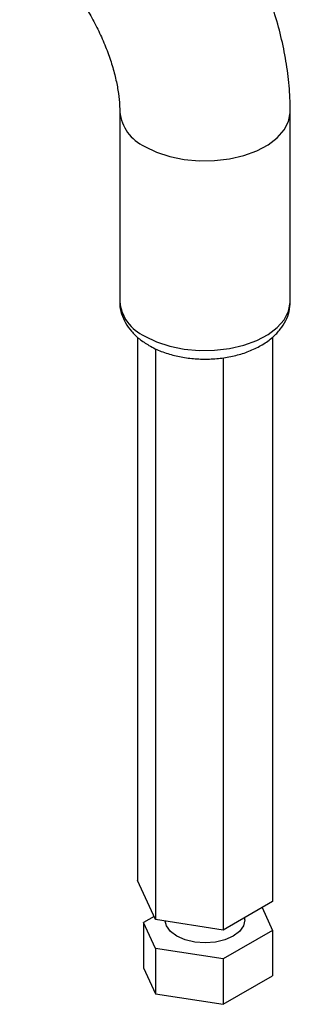
# Model space of a CAD drawing. Units: millimetres. Extents: x -40 to 415, y 5 to 294.
# Drawn here: x 227 to 232, y 40 to 60 of the extents above; entities that cross this region are included whole.
import ezdxf

# ---------------------------------------------------------------- set-up
doc = ezdxf.new("R2010")
doc.units = ezdxf.units.MM

msp = doc.modelspace()

# ---------------------------------------------------------------- linework, layer by layer
at = {"color": 7, "linetype": 'Continuous', "lineweight": 25}
for p, q in [((229.001, 57.875), (229.001, 54.119)), ((232.381, 54.119), (232.381, 57.875)), ((229.353, 53.411), (229.353, 42.65)), ((232.03, 53.407), (232.03, 42.236)), ((229.711, 53.178), (229.711, 41.877)), ((231.05, 53), (231.05, 41.67)), ((229.711, 41.877), (229.353, 42.65)), ((232.03, 42.236), (231.05, 41.67)), ((231.82, 42.115), (232.03, 41.664)), ((229.682, 41.942), (229.472, 41.821)), ((231.481, 41.871), (231.481, 41.919)), ((229.711, 41.306), (229.472, 41.821)), ((229.472, 41.821), (229.472, 40.923)), ((231.05, 41.67), (229.711, 41.877)), ((232.03, 41.664), (231.05, 41.099)), ((232.03, 41.664), (232.03, 40.766)), ((229.711, 41.306), (229.711, 40.407)), ((231.05, 41.099), (229.711, 41.306)), ((231.05, 41.099), (231.05, 40.2)), ((229.472, 40.923), (229.711, 40.407)), ((231.05, 40.2), (232.03, 40.766)), ((229.711, 40.407), (231.05, 40.2))]:
    msp.add_line(p, q, dxfattribs=at)
at = {"color": 8, "linetype": 'Continuous', "lineweight": 25, "flags": 128}
for points in [[(229.496, 57.186), (229.729, 57.073), (229.992, 56.987), (230.278, 56.929), (230.578, 56.902), (230.881, 56.906), (231.177, 56.941), (231.459, 57.006), (231.715, 57.099), (231.939, 57.217), (232.122, 57.356), (232.26, 57.512), (232.347, 57.68), (232.381, 57.854), (232.381, 57.876)], [(229.496, 53.429), (229.729, 53.317), (229.992, 53.231), (230.278, 53.173), (230.578, 53.146), (230.881, 53.15), (231.177, 53.185), (231.459, 53.25), (231.715, 53.343), (231.939, 53.461), (232.122, 53.6), (232.26, 53.756), (232.347, 53.924), (232.381, 54.097), (232.381, 54.119)]]:
    msp.add_lwpolyline(points, dxfattribs=at)
at = {"color": 7, "linetype": 'Continuous', "lineweight": 25, "flags": 128}
msp.add_lwpolyline([(231.481, 41.871), (231.454, 41.753), (231.375, 41.643), (231.25, 41.549), (231.086, 41.476), (230.896, 41.431), (230.691, 41.415), (230.487, 41.431), (230.296, 41.476), (230.133, 41.549), (230.007, 41.643), (229.928, 41.753), (229.902, 41.848)], dxfattribs=at)
at = {"color": 8, "linetype": 'Continuous', "lineweight": 25}
for centre, radius, start, end in [((229.843, 57.958), 0.846, 185.7984, 245.7899), ((229.842, 54.2), 0.845, 185.5046, 245.8156)]:
    msp.add_arc(centre, radius, start, end, dxfattribs=at)
at = {"color": 7, "linetype": 'Continuous', "lineweight": 25}
for points, knots in [([(232.381, 57.875), (232.38, 57.966), (232.376, 58.215), (232.338, 58.63), (232.256, 59.119), (232.137, 59.609), (231.983, 60.097), (231.796, 60.578), (231.578, 61.051), (231.332, 61.51), (231.057, 61.954), (230.757, 62.379), (230.433, 62.782), (230.087, 63.16), (229.719, 63.51), (229.332, 63.829), (228.992, 64.069), (228.78, 64.195), (228.708, 64.238)], [0, 0, 0, 0, 0.037783, 0.104234, 0.170642, 0.236934, 0.302984, 0.368778, 0.434374, 0.499866, 0.565367, 0.630982, 0.696818, 0.763002, 0.829652, 0.896855, 0.964636, 1, 1, 1, 1]), ([(227.018, 61.311), (227.048, 61.293), (227.136, 61.24), (227.296, 61.127), (227.495, 60.961), (227.701, 60.762), (227.908, 60.531), (228.109, 60.273), (228.298, 59.993), (228.471, 59.697), (228.624, 59.392), (228.753, 59.085), (228.855, 58.785), (228.93, 58.498), (228.978, 58.233), (228.999, 58.026), (229.001, 57.916), (229.001, 57.875)], [0, 0, 0, 0, 0.03588, 0.103179, 0.171579, 0.241335, 0.312302, 0.384245, 0.456885, 0.529925, 0.60306, 0.675893, 0.748122, 0.819477, 0.88973, 0.958736, 1, 1, 1, 1]), ([(229.006, 54.126), (229.005, 54.107), (228.997, 54.021), (229.033, 53.871), (229.11, 53.687), (229.231, 53.52), (229.385, 53.369), (229.514, 53.288), (229.579, 53.246)], [0, 0, 0, 0, 0.0546434, 0.2388053, 0.4211531, 0.6073355, 0.8018877, 1, 1, 1, 1]), ([(229.579, 53.246), (229.62, 53.224), (229.736, 53.161), (229.948, 53.08), (230.216, 53.013), (230.496, 52.977), (230.781, 52.971), (231.064, 52.996), (231.338, 53.052), (231.596, 53.138), (231.833, 53.256), (232.031, 53.399), (232.186, 53.56), (232.295, 53.733), (232.367, 53.917), (232.375, 54.047), (232.38, 54.111)], [0, 0, 0, 0, 0.042484, 0.119175, 0.195604, 0.271722, 0.347652, 0.423707, 0.500164, 0.577404, 0.655776, 0.735312, 0.805171, 0.871689, 0.935633, 1, 1, 1, 1])]:
    msp.add_open_spline(points, degree=3, knots=knots, dxfattribs=at)

doc.saveas('drawing.dxf')
